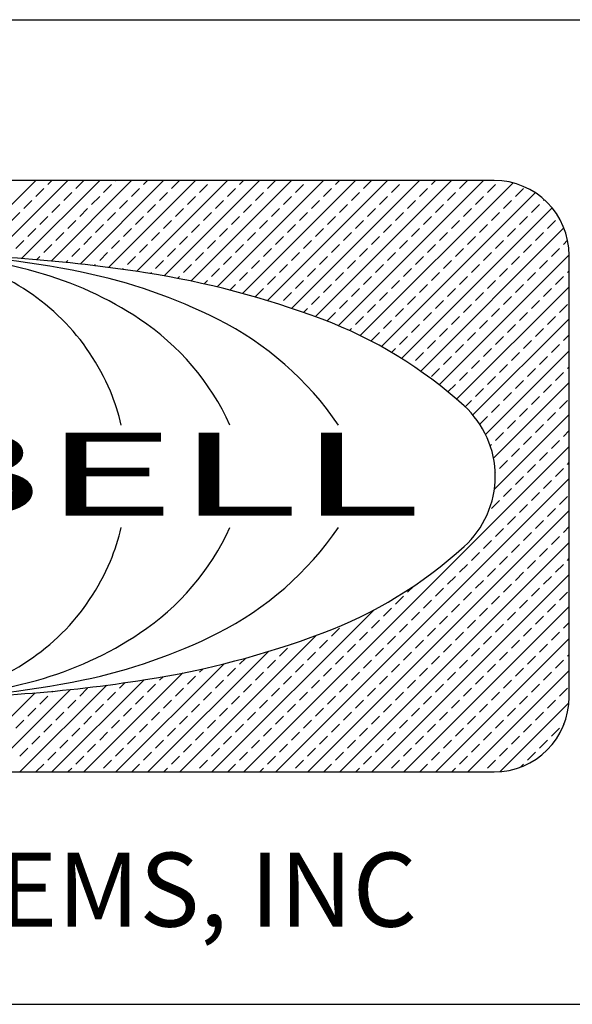
# Model space of a CAD drawing. Units: inches. Extents: x 0 to 25.5, y 0 to 16.5.
# Drawn here: x 19.3 to 19.7, y 2.4 to 3.2 of the extents above; entities that cross this region are included whole.
import ezdxf
from ezdxf.enums import TextEntityAlignment as Align

# ---------------------------------------------------------------- set-up
doc = ezdxf.new("R2010")
doc.units = ezdxf.units.IN
doc.header["$MEASUREMENT"] = 0
doc.layers.add('HUBBELL', color=7, linetype='Continuous')
doc.layers.add('TB', color=7, linetype='Continuous')
doc.styles.add('BOLD', font='txt.shx')

# ---------------------------------------------------------------- blocks, each defined once
blk = doc.blocks.new('*X1')
at = {"color": 0}
for p, q in [((3.12981, 7.62701), (3.17934, 7.67654)), ((3.15009, 7.62607), (3.20056, 7.67654)), ((3.16872, 7.67653), (3.16874, 7.67654)), ((3.16999, 7.62477), (3.22177, 7.67654)), ((3.18728, 7.67388), (3.18995, 7.67654)), ((3.18955, 7.62311), (3.24298, 7.67654)), ((3.20585, 7.67122), (3.21115, 7.67653)), ((3.20878, 7.62112), (3.2642, 7.67654)), ((3.22441, 7.66857), (3.22971, 7.67388)), ((3.22768, 7.61881), (3.28541, 7.67654)), ((3.23236, 7.67653), (3.23238, 7.67654)), ((3.24628, 7.6162), (3.30662, 7.67654)), ((3.25092, 7.67388), (3.25359, 7.67654)), ((3.26453, 7.61324), (3.32784, 7.67654)), ((3.26948, 7.67122), (3.27479, 7.67653)), ((3.28231, 7.6098), (3.34905, 7.67654)), ((3.28805, 7.66857), (3.29335, 7.67388)), ((3.296, 7.67653), (3.29602, 7.67654)), ((3.29963, 7.60591), (3.37026, 7.67654)), ((3.31456, 7.67388), (3.31723, 7.67654)), ((3.31651, 7.60158), (3.39148, 7.67654)), ((3.33299, 7.59684), (3.41269, 7.67654)), ((3.33312, 7.67122), (3.33843, 7.67653)), ((3.34907, 7.59171), (3.4339, 7.67654)), ((3.35169, 7.66857), (3.35699, 7.67388)), ((3.35964, 7.67653), (3.35966, 7.67654)), ((3.36478, 7.58621), (3.45511, 7.67654)), ((3.3782, 7.67388), (3.38087, 7.67654)), ((3.38004, 7.58025), (3.47633, 7.67654)), ((3.39463, 7.57363), (3.49592, 7.67492)), ((3.39676, 7.67122), (3.40207, 7.67653)), ((3.41533, 7.66857), (3.42063, 7.67388)), ((3.42328, 7.67653), (3.4233, 7.67654)), ((3.44184, 7.67388), (3.44451, 7.67654)), ((3.4604, 7.67122), (3.46571, 7.67653)), ((3.47897, 7.66857), (3.48427, 7.67388)), ((3.17933, 7.66592), (3.18463, 7.67122)), ((3.19789, 7.66327), (3.20319, 7.66857)), ((3.21645, 7.66062), (3.22176, 7.66592)), ((3.24297, 7.66592), (3.24827, 7.67122)), ((3.26153, 7.66327), (3.26683, 7.66857)), ((3.28009, 7.66062), (3.28539, 7.66592)), ((3.30661, 7.66592), (3.31191, 7.67122)), ((3.32517, 7.66327), (3.33047, 7.66857)), ((3.34373, 7.66062), (3.34903, 7.66592)), ((3.37025, 7.66592), (3.37555, 7.67122)), ((3.38881, 7.66327), (3.39411, 7.66857)), ((3.40737, 7.66062), (3.41267, 7.66592)), ((3.40858, 7.56637), (3.51062, 7.66841)), ((3.43389, 7.66592), (3.43919, 7.67122)), ((3.45245, 7.66327), (3.45775, 7.66857)), ((3.47101, 7.66062), (3.47631, 7.66592)), ((3.49753, 7.66592), (3.50283, 7.67122)), ((3.17137, 7.65797), (3.17668, 7.66327)), ((3.18994, 7.65531), (3.19524, 7.66062)), ((3.23501, 7.65797), (3.24032, 7.66327)), ((3.25358, 7.65531), (3.25888, 7.66062)), ((3.29865, 7.65797), (3.30396, 7.66327)), ((3.31721, 7.65531), (3.32252, 7.66062)), ((3.36229, 7.65797), (3.3676, 7.66327)), ((3.38085, 7.65531), (3.38616, 7.66062)), ((3.42593, 7.65797), (3.43124, 7.66327)), ((3.44449, 7.65531), (3.4498, 7.66062)), ((3.48957, 7.65797), (3.49488, 7.66327)), ((3.50813, 7.65531), (3.51344, 7.66062)), ((3.51609, 7.66327), (3.51661, 7.66379)), ((3.16342, 7.65001), (3.16872, 7.65531)), ((3.2085, 7.65266), (3.2138, 7.65797)), ((3.22706, 7.65001), (3.23236, 7.65531)), ((3.27214, 7.65266), (3.27744, 7.65797)), ((3.2907, 7.65001), (3.296, 7.65531)), ((3.33578, 7.65266), (3.34108, 7.65797)), ((3.35434, 7.65001), (3.35964, 7.65531)), ((3.39942, 7.65266), (3.40472, 7.65797)), ((3.41798, 7.65001), (3.42328, 7.65531)), ((3.42192, 7.5585), (3.5218, 7.65838)), ((3.46306, 7.65266), (3.46836, 7.65797)), ((3.48162, 7.65001), (3.48692, 7.65531)), ((3.18198, 7.64736), (3.18728, 7.65266)), ((3.20054, 7.64471), (3.20585, 7.65001)), ((3.2191, 7.64206), (3.22441, 7.64736)), ((3.24562, 7.64736), (3.25092, 7.65266)), ((3.26418, 7.64471), (3.26948, 7.65001)), ((3.28274, 7.64206), (3.28805, 7.64736)), ((3.30926, 7.64736), (3.31456, 7.65266)), ((3.32782, 7.64471), (3.33312, 7.65001)), ((3.34638, 7.64206), (3.35169, 7.64736)), ((3.3729, 7.64736), (3.3782, 7.65266)), ((3.39146, 7.64471), (3.39676, 7.65001)), ((3.41002, 7.64206), (3.41533, 7.64736)), ((3.43654, 7.64736), (3.44184, 7.65266)), ((3.4551, 7.64471), (3.4604, 7.65001)), ((3.47366, 7.64206), (3.47897, 7.64736)), ((3.50018, 7.64736), (3.50548, 7.65266)), ((3.51874, 7.64471), (3.52404, 7.65001)), ((3.17403, 7.6394), (3.17933, 7.64471)), ((3.19259, 7.63675), (3.19789, 7.64206)), ((3.23767, 7.6394), (3.24297, 7.64471)), ((3.25623, 7.63675), (3.26153, 7.64206)), ((3.3013, 7.6394), (3.30661, 7.64471)), ((3.31987, 7.63675), (3.32517, 7.64206)), ((3.36494, 7.6394), (3.37025, 7.64471)), ((3.38351, 7.63675), (3.38881, 7.64206)), ((3.42858, 7.6394), (3.43389, 7.64471)), ((3.43468, 7.55004), (3.52967, 7.64503)), ((3.44715, 7.63675), (3.45245, 7.64206)), ((3.49222, 7.6394), (3.49753, 7.64471)), ((3.51079, 7.63675), (3.51609, 7.64206)), ((3.16607, 7.63145), (3.17137, 7.63675)), ((3.18463, 7.6288), (3.18994, 7.6341)), ((3.21115, 7.6341), (3.21645, 7.6394)), ((3.22971, 7.63145), (3.23501, 7.63675)), ((3.24827, 7.6288), (3.25358, 7.6341)), ((3.27479, 7.6341), (3.28009, 7.6394)), ((3.29335, 7.63145), (3.29865, 7.63675)), ((3.31191, 7.6288), (3.31721, 7.6341)), ((3.33843, 7.6341), (3.34373, 7.6394)), ((3.35699, 7.63145), (3.36229, 7.63675)), ((3.37555, 7.6288), (3.38085, 7.6341)), ((3.40207, 7.6341), (3.40737, 7.6394)), ((3.42063, 7.63145), (3.42593, 7.63675)), ((3.43919, 7.6288), (3.44449, 7.6341)), ((3.46571, 7.6341), (3.47101, 7.6394)), ((3.48427, 7.63145), (3.48957, 7.63675)), ((3.50283, 7.6288), (3.50813, 7.6341)), ((3.52935, 7.6341), (3.53211, 7.63686)), ((3.20319, 7.62615), (3.2085, 7.63145)), ((3.22176, 7.62349), (3.22706, 7.6288)), ((3.26683, 7.62615), (3.27214, 7.63145)), ((3.28539, 7.62349), (3.2907, 7.6288)), ((3.33047, 7.62615), (3.33578, 7.63145)), ((3.34903, 7.62349), (3.35434, 7.6288)), ((3.39411, 7.62615), (3.39942, 7.63145)), ((3.41267, 7.62349), (3.41798, 7.6288)), ((3.44687, 7.54102), (3.53315, 7.6273)), ((3.45775, 7.62615), (3.46306, 7.63145)), ((3.47631, 7.62349), (3.48162, 7.6288)), ((3.52139, 7.62615), (3.5267, 7.63145)), ((3.17982, 7.62398), (3.18198, 7.62615)), ((3.19921, 7.62216), (3.20054, 7.62349)), ((3.21827, 7.62001), (3.2191, 7.62084)), ((3.24032, 7.62084), (3.24562, 7.62615)), ((3.25888, 7.61819), (3.26418, 7.62349)), ((3.27744, 7.61554), (3.28274, 7.62084)), ((3.30396, 7.62084), (3.30926, 7.62615)), ((3.32252, 7.61819), (3.32782, 7.62349)), ((3.34108, 7.61554), (3.34638, 7.62084)), ((3.3676, 7.62084), (3.3729, 7.62615)), ((3.38616, 7.61819), (3.39146, 7.62349)), ((3.40472, 7.61554), (3.41002, 7.62084)), ((3.43124, 7.62084), (3.43654, 7.62615)), ((3.4498, 7.61819), (3.4551, 7.62349)), ((3.46836, 7.61554), (3.47366, 7.62084)), ((3.49488, 7.62084), (3.50018, 7.62615)), ((3.51344, 7.61819), (3.51874, 7.62349)), ((3.23702, 7.61754), (3.23767, 7.61819)), ((3.25546, 7.61478), (3.25623, 7.61554)), ((3.296, 7.61289), (3.3013, 7.61819)), ((3.31456, 7.61024), (3.31987, 7.61554)), ((3.35964, 7.61289), (3.36494, 7.61819)), ((3.3782, 7.61024), (3.38351, 7.61554)), ((3.42328, 7.61289), (3.42858, 7.61819)), ((3.44184, 7.61024), (3.44715, 7.61554)), ((3.48692, 7.61289), (3.49222, 7.61819)), ((3.50548, 7.61024), (3.51079, 7.61554)), ((3.532, 7.61554), (3.53315, 7.61669)), ((3.27348, 7.61158), (3.27479, 7.61289)), ((3.29103, 7.60791), (3.29335, 7.61024)), ((3.30812, 7.6038), (3.31191, 7.60759)), ((3.33312, 7.60759), (3.33843, 7.61289)), ((3.35169, 7.60493), (3.35699, 7.61024)), ((3.37025, 7.60228), (3.37555, 7.60759)), ((3.39676, 7.60759), (3.40207, 7.61289)), ((3.41533, 7.60493), (3.42063, 7.61024)), ((3.43389, 7.60228), (3.43919, 7.60759)), ((3.4604, 7.60759), (3.46571, 7.61289)), ((3.47897, 7.60493), (3.48427, 7.61024)), ((3.49753, 7.60228), (3.50283, 7.60759)), ((3.52404, 7.60759), (3.52935, 7.61289)), ((3.32517, 7.59963), (3.33047, 7.60493)), ((3.34373, 7.59698), (3.34903, 7.60228)), ((3.38881, 7.59963), (3.39411, 7.60493)), ((3.40737, 7.59698), (3.41267, 7.60228)), ((3.45245, 7.59963), (3.45775, 7.60493)), ((3.45851, 7.53144), (3.53315, 7.60609)), ((3.47101, 7.59698), (3.47631, 7.60228)), ((3.51609, 7.59963), (3.52139, 7.60493)), ((3.34108, 7.59433), (3.34108, 7.59433)), ((3.36229, 7.59433), (3.3676, 7.59963)), ((3.38085, 7.59168), (3.38616, 7.59698)), ((3.39942, 7.58902), (3.40472, 7.59433)), ((3.42593, 7.59433), (3.43124, 7.59963)), ((3.44449, 7.59168), (3.4498, 7.59698)), ((3.46306, 7.58902), (3.46836, 7.59433)), ((3.48957, 7.59433), (3.49488, 7.59963)), ((3.50813, 7.59168), (3.51344, 7.59698)), ((3.5267, 7.58902), (3.532, 7.59433)), ((3.35697, 7.589), (3.35964, 7.59168)), ((3.3729, 7.58372), (3.3782, 7.58902)), ((3.41798, 7.58637), (3.42328, 7.59168)), ((3.43654, 7.58372), (3.44184, 7.58902)), ((3.48162, 7.58637), (3.48692, 7.59168)), ((3.50018, 7.58372), (3.50548, 7.58902)), ((3.39146, 7.58107), (3.39676, 7.58637)), ((3.41002, 7.57842), (3.41533, 7.58372)), ((3.42858, 7.57577), (3.43389, 7.58107)), ((3.4551, 7.58107), (3.4604, 7.58637)), ((3.46929, 7.52101), (3.53315, 7.58487)), ((3.47366, 7.57842), (3.47897, 7.58372)), ((3.49222, 7.57577), (3.49753, 7.58107)), ((3.51874, 7.58107), (3.52404, 7.58637)), ((3.38741, 7.57702), (3.38881, 7.57842)), ((3.40207, 7.57046), (3.40737, 7.57577)), ((3.44715, 7.57311), (3.45245, 7.57842)), ((3.46571, 7.57046), (3.47101, 7.57577)), ((3.51079, 7.57311), (3.51609, 7.57842)), ((3.42063, 7.56781), (3.42593, 7.57311)), ((3.43919, 7.56516), (3.44449, 7.57046)), ((3.48427, 7.56781), (3.48957, 7.57311)), ((3.50283, 7.56516), (3.50813, 7.57046)), ((3.52935, 7.57046), (3.53315, 7.57427)), ((3.41532, 7.56251), (3.41798, 7.56516)), ((3.43124, 7.5572), (3.43654, 7.56251)), ((3.45775, 7.56251), (3.46306, 7.56781)), ((3.47631, 7.55986), (3.48162, 7.56516)), ((3.47767, 7.50817), (3.53315, 7.56366)), ((3.49488, 7.5572), (3.50018, 7.56251)), ((3.52139, 7.56251), (3.5267, 7.56781)), ((3.4498, 7.55455), (3.4551, 7.55986)), ((3.46836, 7.5519), (3.47366, 7.5572)), ((3.51344, 7.55455), (3.51874, 7.55986)), ((3.42837, 7.55434), (3.42858, 7.55455)), ((3.44184, 7.5466), (3.44715, 7.5519)), ((3.4604, 7.54395), (3.46571, 7.54925)), ((3.48692, 7.54925), (3.49222, 7.55455)), ((3.50548, 7.5466), (3.51079, 7.5519)), ((3.52404, 7.54395), (3.52935, 7.54925)), ((3.532, 7.5519), (3.53315, 7.55305)), ((3.47897, 7.54129), (3.48427, 7.5466)), ((3.48299, 7.49228), (3.53315, 7.54245)), ((3.49753, 7.53864), (3.50283, 7.54395)), ((3.45276, 7.5363), (3.45775, 7.54129)), ((3.47101, 7.53334), (3.47631, 7.53864)), ((3.48957, 7.53069), (3.49488, 7.53599)), ((3.51609, 7.53599), (3.52139, 7.54129)), ((3.46412, 7.52645), (3.46836, 7.53069)), ((3.50813, 7.52804), (3.51344, 7.53334)), ((3.5267, 7.52538), (3.532, 7.53069)), ((3.48162, 7.52273), (3.48692, 7.52804)), ((3.50018, 7.52008), (3.50548, 7.52538)), ((3.51874, 7.51743), (3.52404, 7.52273)), ((3.47381, 7.51493), (3.47897, 7.52008)), ((3.4835, 7.47158), (3.53315, 7.52123)), ((3.49222, 7.51213), (3.49753, 7.51743)), ((3.48427, 7.50417), (3.48957, 7.50947)), ((3.51079, 7.50947), (3.51609, 7.51478)), ((3.52935, 7.50682), (3.53315, 7.51063)), ((3.50283, 7.50152), (3.50813, 7.50682)), ((3.52139, 7.49887), (3.5267, 7.50417)), ((3.31739, 7.28426), (3.53315, 7.50002)), ((3.48077, 7.50067), (3.48162, 7.50152)), ((3.49488, 7.49356), (3.50018, 7.49887)), ((3.51344, 7.49091), (3.51874, 7.49622)), ((3.48692, 7.48561), (3.49222, 7.49091)), ((3.50548, 7.48296), (3.51079, 7.48826)), ((3.52404, 7.48031), (3.52935, 7.48561)), ((3.532, 7.48826), (3.53315, 7.48941)), ((3.33861, 7.28426), (3.53315, 7.47881)), ((3.48407, 7.48276), (3.48427, 7.48296)), ((3.49753, 7.475), (3.50283, 7.48031)), ((3.51609, 7.47235), (3.52139, 7.47765)), ((3.48957, 7.46705), (3.49488, 7.47235)), ((3.48162, 7.45909), (3.48692, 7.4644)), ((3.50813, 7.4644), (3.51344, 7.4697)), ((3.5267, 7.46174), (3.532, 7.46705)), ((3.35982, 7.28426), (3.53315, 7.45759)), ((3.50018, 7.45644), (3.50548, 7.46174)), ((3.51874, 7.45379), (3.52404, 7.45909)), ((3.49222, 7.44849), (3.49753, 7.45379)), ((3.51079, 7.44583), (3.51609, 7.45114)), ((3.48427, 7.44053), (3.48957, 7.44583)), ((3.52935, 7.44318), (3.53315, 7.44699)), ((3.47631, 7.43258), (3.48162, 7.43788)), ((3.50283, 7.43788), (3.50813, 7.44318)), ((3.52139, 7.43523), (3.5267, 7.44053)), ((3.38103, 7.28426), (3.53315, 7.43638)), ((3.49488, 7.42992), (3.50018, 7.43523)), ((3.51344, 7.42727), (3.51874, 7.43258)), ((3.46836, 7.42462), (3.47366, 7.42992)), ((3.48692, 7.42197), (3.49222, 7.42727)), ((3.50548, 7.41932), (3.51079, 7.42462)), ((3.532, 7.42462), (3.53315, 7.42577)), ((3.4604, 7.41667), (3.46571, 7.42197)), ((3.47897, 7.41401), (3.48427, 7.41932)), ((3.52404, 7.41667), (3.52935, 7.42197)), ((3.40225, 7.28426), (3.53315, 7.41517)), ((3.45245, 7.40871), (3.45775, 7.41401)), ((3.47101, 7.40606), (3.47631, 7.41136)), ((3.49753, 7.41136), (3.50283, 7.41667)), ((3.51609, 7.40871), (3.52139, 7.41401)), ((3.42593, 7.40341), (3.43023, 7.4077)), ((3.44449, 7.40076), (3.4498, 7.40606)), ((3.48957, 7.40341), (3.49488, 7.40871)), ((3.50813, 7.40076), (3.51344, 7.40606)), ((3.41798, 7.39545), (3.42328, 7.40076)), ((3.46306, 7.3981), (3.46836, 7.40341)), ((3.48162, 7.39545), (3.48692, 7.40076)), ((3.5267, 7.3981), (3.532, 7.40341)), ((3.29618, 7.28426), (3.40371, 7.3918)), ((3.41002, 7.3875), (3.41533, 7.3928)), ((3.42346, 7.28426), (3.53315, 7.39395)), ((3.43654, 7.3928), (3.44184, 7.3981)), ((3.4551, 7.39015), (3.4604, 7.39545)), ((3.47366, 7.3875), (3.47897, 7.3928)), ((3.50018, 7.3928), (3.50548, 7.3981)), ((3.51874, 7.39015), (3.52404, 7.39545)), ((3.42858, 7.38485), (3.43389, 7.39015)), ((3.44715, 7.38219), (3.45245, 7.3875)), ((3.49222, 7.38485), (3.49753, 7.39015)), ((3.51079, 7.38219), (3.51609, 7.3875)), ((3.37555, 7.37424), (3.38085, 7.37954)), ((3.40207, 7.37954), (3.40737, 7.38485)), ((3.42063, 7.37689), (3.42593, 7.38219)), ((3.43919, 7.37424), (3.44449, 7.37954)), ((3.46571, 7.37954), (3.47101, 7.38485)), ((3.48427, 7.37689), (3.48957, 7.38219)), ((3.50283, 7.37424), (3.50813, 7.37954)), ((3.52935, 7.37954), (3.53315, 7.38335)), ((3.27497, 7.28426), (3.36561, 7.3749)), ((3.39411, 7.37159), (3.39942, 7.37689)), ((3.41267, 7.36894), (3.41798, 7.37424)), ((3.44467, 7.28426), (3.53315, 7.37274)), ((3.45775, 7.37159), (3.46306, 7.37689)), ((3.47631, 7.36894), (3.48162, 7.37424)), ((3.52139, 7.37159), (3.5267, 7.37689)), ((3.34108, 7.36098), (3.34638, 7.36628)), ((3.34903, 7.36894), (3.34925, 7.36915)), ((3.3676, 7.36628), (3.3729, 7.37159)), ((3.38616, 7.36363), (3.39146, 7.36894)), ((3.40472, 7.36098), (3.41002, 7.36628)), ((3.43124, 7.36628), (3.43654, 7.37159)), ((3.4498, 7.36363), (3.4551, 7.36894)), ((3.46836, 7.36098), (3.47366, 7.36628)), ((3.49488, 7.36628), (3.50018, 7.37159)), ((3.51344, 7.36363), (3.51874, 7.36894)), ((3.25375, 7.28426), (3.33365, 7.36416)), ((3.31456, 7.35568), (3.31871, 7.35982)), ((3.35964, 7.35833), (3.36494, 7.36363)), ((3.3782, 7.35568), (3.38351, 7.36098)), ((3.42328, 7.35833), (3.42858, 7.36363)), ((3.44184, 7.35568), (3.44715, 7.36098)), ((3.48692, 7.35833), (3.49222, 7.36363)), ((3.50548, 7.35568), (3.51079, 7.36098)), ((3.532, 7.36098), (3.53315, 7.36213)), ((3.23254, 7.28426), (3.30432, 7.35604)), ((3.28805, 7.35037), (3.29043, 7.35276)), ((3.30661, 7.34772), (3.31191, 7.35303)), ((3.33312, 7.35303), (3.33843, 7.35833)), ((3.35169, 7.35037), (3.35699, 7.35568)), ((3.37025, 7.34772), (3.37555, 7.35303)), ((3.39676, 7.35303), (3.40207, 7.35833)), ((3.41533, 7.35037), (3.42063, 7.35568)), ((3.43389, 7.34772), (3.43919, 7.35303)), ((3.4604, 7.35303), (3.46571, 7.35833)), ((3.47897, 7.35037), (3.48427, 7.35568)), ((3.49753, 7.34772), (3.50283, 7.35303)), ((3.52404, 7.35303), (3.52935, 7.35833)), ((3.21133, 7.28426), (3.27697, 7.34991)), ((3.26153, 7.34507), (3.26391, 7.34745)), ((3.28009, 7.34242), (3.28539, 7.34772)), ((3.32517, 7.34507), (3.33047, 7.35037)), ((3.34373, 7.34242), (3.34903, 7.34772)), ((3.38881, 7.34507), (3.39411, 7.35037)), ((3.40737, 7.34242), (3.41267, 7.34772)), ((3.45245, 7.34507), (3.45775, 7.35037)), ((3.46588, 7.28426), (3.53315, 7.35153)), ((3.47101, 7.34242), (3.47631, 7.34772)), ((3.51609, 7.34507), (3.52139, 7.35037)), ((3.1689, 7.28426), (3.22647, 7.34183)), ((3.19011, 7.28426), (3.25121, 7.34535)), ((3.2085, 7.33447), (3.2138, 7.33977)), ((3.23501, 7.33977), (3.23875, 7.34351)), ((3.25358, 7.33712), (3.25888, 7.34242)), ((3.27214, 7.33447), (3.27744, 7.33977)), ((3.29865, 7.33977), (3.30396, 7.34507)), ((3.31721, 7.33712), (3.32252, 7.34242)), ((3.33578, 7.33447), (3.34108, 7.33977)), ((3.36229, 7.33977), (3.3676, 7.34507)), ((3.38085, 7.33712), (3.38616, 7.34242)), ((3.39942, 7.33447), (3.40472, 7.33977)), ((3.42593, 7.33977), (3.43124, 7.34507)), ((3.44449, 7.33712), (3.4498, 7.34242)), ((3.46306, 7.33447), (3.46836, 7.33977)), ((3.48957, 7.33977), (3.49488, 7.34507)), ((3.50813, 7.33712), (3.51344, 7.34242)), ((3.5267, 7.33447), (3.532, 7.33977)), ((3.12647, 7.28426), (3.17896, 7.33675)), ((3.14769, 7.28426), (3.20241, 7.33898)), ((3.18198, 7.32916), (3.18728, 7.33447)), ((3.18994, 7.33712), (3.19061, 7.33779)), ((3.22706, 7.33181), (3.23236, 7.33712)), ((3.24562, 7.32916), (3.25092, 7.33447)), ((3.2907, 7.33181), (3.296, 7.33712)), ((3.30926, 7.32916), (3.31456, 7.33447)), ((3.35434, 7.33181), (3.35964, 7.33712)), ((3.3729, 7.32916), (3.3782, 7.33447)), ((3.41798, 7.33181), (3.42328, 7.33712)), ((3.43654, 7.32916), (3.44184, 7.33447)), ((3.48162, 7.33181), (3.48692, 7.33712)), ((3.50018, 7.32916), (3.50548, 7.33447)), ((3.17403, 7.32121), (3.17933, 7.32651)), ((3.20054, 7.32651), (3.20585, 7.33181)), ((3.2191, 7.32386), (3.22441, 7.32916)), ((3.23767, 7.32121), (3.24297, 7.32651)), ((3.26418, 7.32651), (3.26948, 7.33181)), ((3.28274, 7.32386), (3.28805, 7.32916)), ((3.3013, 7.32121), (3.30661, 7.32651)), ((3.32782, 7.32651), (3.33312, 7.33181)), ((3.34638, 7.32386), (3.35169, 7.32916)), ((3.36494, 7.32121), (3.37025, 7.32651)), ((3.39146, 7.32651), (3.39676, 7.33181)), ((3.41002, 7.32386), (3.41533, 7.32916)), ((3.42858, 7.32121), (3.43389, 7.32651)), ((3.4551, 7.32651), (3.4604, 7.33181)), ((3.47366, 7.32386), (3.47897, 7.32916)), ((3.48725, 7.28442), (3.533, 7.33016)), ((3.49222, 7.32121), (3.49753, 7.32651)), ((3.51874, 7.32651), (3.52404, 7.33181)), ((3.19259, 7.31856), (3.19789, 7.32386)), ((3.21115, 7.3159), (3.21645, 7.32121)), ((3.25623, 7.31856), (3.26153, 7.32386)), ((3.27479, 7.3159), (3.28009, 7.32121)), ((3.31987, 7.31856), (3.32517, 7.32386)), ((3.33843, 7.3159), (3.34373, 7.32121)), ((3.38351, 7.31856), (3.38881, 7.32386)), ((3.40207, 7.3159), (3.40737, 7.32121)), ((3.44715, 7.31856), (3.45245, 7.32386)), ((3.46571, 7.3159), (3.47101, 7.32121)), ((3.51079, 7.31856), (3.51609, 7.32386)), ((3.16607, 7.31325), (3.17137, 7.31856)), ((3.18463, 7.3106), (3.18994, 7.3159)), ((3.22971, 7.31325), (3.23501, 7.31856)), ((3.24827, 7.3106), (3.25358, 7.3159)), ((3.29335, 7.31325), (3.29865, 7.31856)), ((3.31191, 7.3106), (3.31721, 7.3159)), ((3.35699, 7.31325), (3.36229, 7.31856)), ((3.37555, 7.3106), (3.38085, 7.3159)), ((3.42063, 7.31325), (3.42593, 7.31856)), ((3.43919, 7.3106), (3.44449, 7.3159)), ((3.48427, 7.31325), (3.48957, 7.31856)), ((3.50283, 7.3106), (3.50813, 7.3159)), ((3.52935, 7.3159), (3.52995, 7.31651)), ((3.17668, 7.30265), (3.18198, 7.30795)), ((3.20319, 7.30795), (3.2085, 7.31325)), ((3.22176, 7.3053), (3.22706, 7.3106)), ((3.24032, 7.30265), (3.24562, 7.30795)), ((3.26683, 7.30795), (3.27214, 7.31325)), ((3.28539, 7.3053), (3.2907, 7.3106)), ((3.30396, 7.30265), (3.30926, 7.30795)), ((3.33047, 7.30795), (3.33578, 7.31325)), ((3.34903, 7.3053), (3.35434, 7.3106)), ((3.3676, 7.30265), (3.3729, 7.30795)), ((3.39411, 7.30795), (3.39942, 7.31325)), ((3.41267, 7.3053), (3.41798, 7.3106)), ((3.43124, 7.30265), (3.43654, 7.30795)), ((3.45775, 7.30795), (3.46306, 7.31325)), ((3.47631, 7.3053), (3.48162, 7.3106)), ((3.49488, 7.30265), (3.50018, 7.30795)), ((3.52139, 7.30795), (3.5267, 7.31325)), ((3.19524, 7.29999), (3.20054, 7.3053)), ((3.2138, 7.29734), (3.2191, 7.30265)), ((3.25888, 7.29999), (3.26418, 7.3053)), ((3.27744, 7.29734), (3.28274, 7.30265)), ((3.32252, 7.29999), (3.32782, 7.3053)), ((3.34108, 7.29734), (3.34638, 7.30265)), ((3.38616, 7.29999), (3.39146, 7.3053)), ((3.40472, 7.29734), (3.41002, 7.30265)), ((3.4498, 7.29999), (3.4551, 7.3053)), ((3.46836, 7.29734), (3.47366, 7.30265)), ((3.51344, 7.29999), (3.51874, 7.3053)), ((3.16872, 7.29469), (3.17403, 7.29999)), ((3.18728, 7.29204), (3.19259, 7.29734)), ((3.20585, 7.28939), (3.21115, 7.29469)), ((3.23236, 7.29469), (3.23767, 7.29999)), ((3.25092, 7.29204), (3.25623, 7.29734)), ((3.26948, 7.28939), (3.27479, 7.29469)), ((3.296, 7.29469), (3.3013, 7.29999)), ((3.31456, 7.29204), (3.31987, 7.29734)), ((3.33312, 7.28939), (3.33843, 7.29469)), ((3.35964, 7.29469), (3.36494, 7.29999)), ((3.3782, 7.29204), (3.38351, 7.29734)), ((3.39676, 7.28939), (3.40207, 7.29469)), ((3.42328, 7.29469), (3.42858, 7.29999)), ((3.44184, 7.29204), (3.44715, 7.29734)), ((3.4604, 7.28939), (3.46571, 7.29469)), ((3.48692, 7.29469), (3.49222, 7.29999)), ((3.50548, 7.29204), (3.51079, 7.29734)), ((3.17951, 7.28426), (3.18463, 7.28939)), ((3.22441, 7.28674), (3.22971, 7.29204)), ((3.24315, 7.28426), (3.24827, 7.28939)), ((3.28805, 7.28674), (3.29335, 7.29204)), ((3.30679, 7.28426), (3.31191, 7.28939)), ((3.35169, 7.28674), (3.35699, 7.29204)), ((3.37043, 7.28426), (3.37555, 7.28939)), ((3.41533, 7.28674), (3.42063, 7.29204)), ((3.43406, 7.28426), (3.43919, 7.28939)), ((3.47897, 7.28674), (3.48427, 7.29204)), ((3.50091, 7.28746), (3.50283, 7.28939)), ((3.20072, 7.28426), (3.20319, 7.28674)), ((3.26436, 7.28426), (3.26683, 7.28674)), ((3.328, 7.28426), (3.33047, 7.28674)), ((3.39164, 7.28426), (3.39411, 7.28674)), ((3.45528, 7.28426), (3.45775, 7.28674))]:
    blk.add_line(p, q, dxfattribs=at)

msp = doc.modelspace()

# ---------------------------------------------------------------- linework, layer by layer
at = {"layer": 'HUBBELL', "color": 2}
for p, q in [((19.65893, 3.06504), (18.75958, 3.06504)), ((19.71615, 2.67169), (19.71615, 3.00781)), ((18.75958, 2.61446), (19.65893, 2.61446))]:
    msp.add_line(p, q, dxfattribs=at)
at = {"layer": 'HUBBELL', "color": 7}
msp.add_lwpolyline([(18.75868, 2.83975, 0.211676), (18.78245, 2.78613, 0.094581), (18.89065, 2.72012, 0.051271), (19.0252, 2.68479, 0.038594), (19.20925, 2.67056, 0.038594), (19.3933, 2.68479, 0.051271), (19.52786, 2.72012, 0.094581), (19.63606, 2.78613, 0.211676), (19.65983, 2.83975, 0.211676), (19.63606, 2.89337, 0.094581), (19.52786, 2.95938, 0.051271), (19.3933, 2.99471, 0.038594), (19.20925, 3.00894, 0.038594), (19.0252, 2.99471, 0.051271), (18.89065, 2.95938, 0.094581), (18.78245, 2.89337, 0.211676)], format="xyb", close=True, dxfattribs=at)
for points in [[(19.54032, 2.87872, 0.128215), (19.44821, 2.95939, 0.065015), (19.34592, 2.99492, 0.051166), (19.20925, 3.00894, 0.051166), (19.07259, 2.99492, 0.065015), (18.9703, 2.95939, 0.128215), (18.87819, 2.87872, 0.00362)], [(19.45772, 2.87872, 0.139613), (19.38895, 2.95939, 0.079744), (19.31038, 2.99525, 0.067373), (19.20925, 3.00894, 0.067373), (19.10813, 2.99525, 0.079744), (19.02956, 2.95939, 0.139613), (18.96079, 2.87872, 0.011258)], [(19.37499, 2.87872, 0.040296), (19.36662, 2.90444, 0.098735), (19.32969, 2.95939, 0.098245), (19.27449, 2.99604, 0.0979), (19.20925, 3.00894, 0.0979), (19.14402, 2.99604, 0.098245), (19.08882, 2.95939, 0.098735), (19.05189, 2.90444, 0.040296), (19.04352, 2.87872, 0.099085)], [(18.87819, 2.80078, 0.128215), (18.9703, 2.72012, 0.065015), (19.07259, 2.68458, 0.051166), (19.20925, 2.67056, 0.051166), (19.34592, 2.68458, 0.065015), (19.44821, 2.72012, 0.128215), (19.54032, 2.80078, 0.00362)], [(18.96079, 2.80078, 0.139613), (19.02956, 2.72012, 0.079744), (19.10813, 2.68425, 0.067373), (19.20925, 2.67056, 0.067373), (19.31038, 2.68425, 0.079744), (19.38895, 2.72012, 0.139613), (19.45772, 2.80078, 0.011258)], [(19.04352, 2.80078, 0.040296), (19.05189, 2.77506, 0.098735), (19.08882, 2.72012, 0.098245), (19.14402, 2.68346, 0.0979), (19.20925, 2.67056, 0.0979), (19.27449, 2.68346, 0.098245), (19.32969, 2.72012, 0.098735), (19.36662, 2.77506, 0.040296), (19.37499, 2.80078, 0.099085)]]:
    msp.add_lwpolyline(points, format="xyb", dxfattribs=at)
at = {"layer": 'HUBBELL', "color": 2}
for centre, start, end in [((19.65893, 3.00781), 0, 90), ((19.65893, 2.67169), 270, 0)]:
    msp.add_arc(centre, 0.05722, start, end, dxfattribs=at)
at = {"layer": 'TB'}
for p, q in [((15.5625, 3.1875), (24.9375, 3.1875)), ((18.5625, 2.4375), (24.9375, 2.4375))]:
    msp.add_line(p, q, dxfattribs=at)

# ---------------------------------------------------------------- block references
at = {"layer": 'HUBBELL', "color": 2, "xscale": 1.148595704605668, "yscale": 1.148595704605668, "zscale": 1.148595704605668}
msp.add_blockref('*X1', (15.65799, -5.75221), dxfattribs=at)

# ---------------------------------------------------------------- texts
at = {"layer": 'HUBBELL', "color": 7, "style": 'BOLD', "width": 2}
msp.add_text('HUBBELL', height=0.063003, dxfattribs=at).set_placement((19.22173, 2.80983), align=Align.CENTER)
at = {"layer": 'HUBBELL', "color": 7, "style": 'BOLD'}
msp.add_text('POWER SYSTEMS, INC', height=0.0563215, dxfattribs=at).set_placement((19.20925, 2.49666), align=Align.CENTER)

doc.saveas('drawing.dxf')
